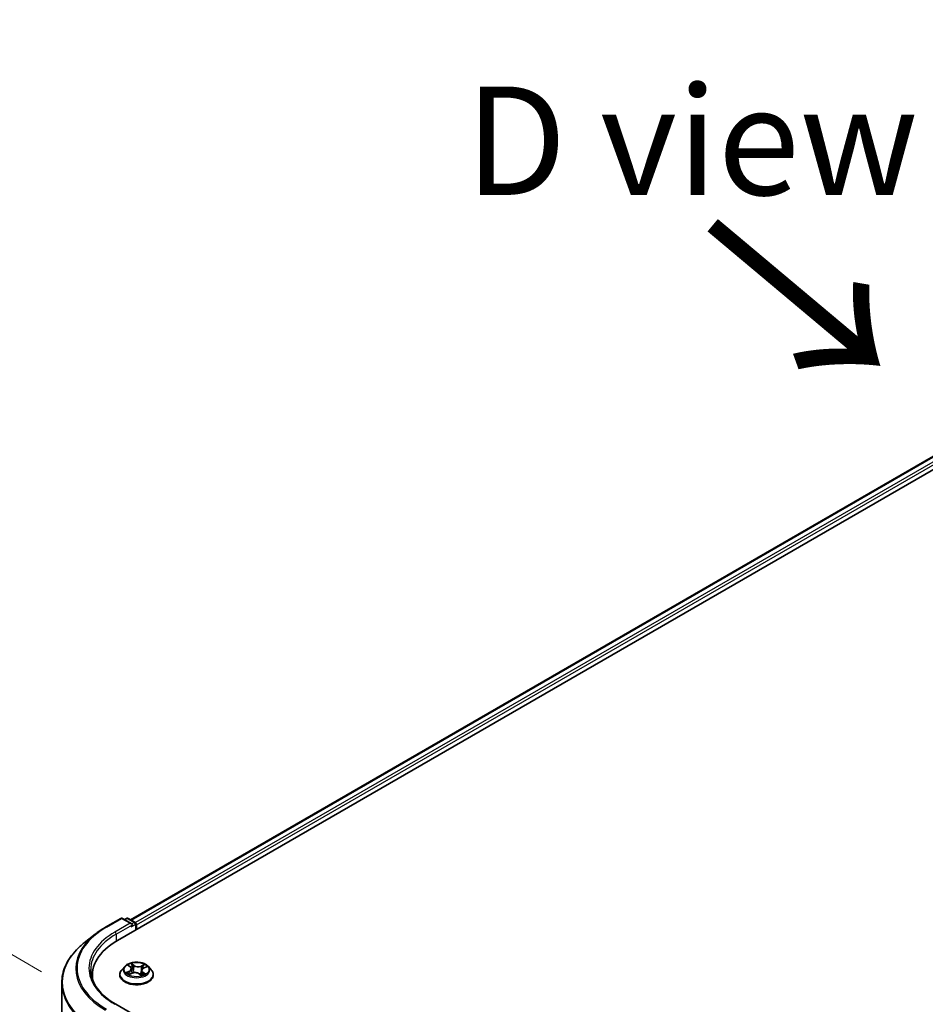
# Model space of a CAD drawing. Units: millimetres. Extents: x 7 to 8268, y 4 to 1830.
# Drawn here: x 22 to 32, y 116 to 128 of the extents above; entities that cross this region are included whole.
import ezdxf

# ---------------------------------------------------------------- set-up
doc = ezdxf.new("R2010")
doc.units = ezdxf.units.MM
doc.header["$LTSCALE"] = 0.5
doc.layers.get('Defpoints').update_dxf_attribs({"lineweight": 25})
for name, color, linetype, lineweight in [('Dimension (ISO)', 7, 'Continuous', 18), ('Symbol (ISO)', 7, 'Continuous', 18), ('Visible (ISO)', 7, 'Continuous', 35), ('Visible Narrow (ISO)', 7, 'Continuous', 25)]:
    doc.layers.add(name, color=color, linetype=linetype, lineweight=lineweight)
doc.styles.add('Note Text (TK)', font='MS PGothic.ttf')
doc.dimstyles.new('Default - Method 1b (TK)', dxfattribs={"dimscale": 0.5, "dimtxt": 2.5, "dimasz": 2.5, "dimexe": 1, "dimexo": 1.5, "dimgap": 1, "dimtad": 1, "dimdsep": 46, "dimtxsty": 'Note Text (TK)', "dimblk": 'OPEN', "dimcen": 0.09, "dimdle": 5, "dimclrd": 100, "dimclre": 100, "dimclrt": 7, "dimadec": 1, "dimazin": 1, "dimtfac": 1, "dimtmove": 0, "dimatfit": 3, "dimldrblk": 'OPEN', "dimfxl": 1, "dimtolj": 1, "dimlwd": -1, "dimlwe": -1, "dimarcsym": 0})

# ---------------------------------------------------------------- blocks, each defined once
blk = doc.blocks.new('_Open')
at = {"color": 0, "linetype": 'ByBlock', "lineweight": -2}
for p, q in [((-1, 0.1667), (0, 0)), ((-1, -0.1667), (0, 0)), ((0, 0), (-1, 0))]:
    blk.add_line(p, q, dxfattribs=at)
blk = doc.blocks.new('*D19')
at = {"layer": 'Defpoints', "color": 0}
for p in [(18.197, 118.997), (22.83, 116.323), (22.819, 110.933)]:
    blk.add_point(p, dxfattribs=at)
at = {"layer": 'Dimension (ISO)', "color": 100}
for p, q in [((22.081, 116.755), (17.698, 119.286)), ((18.189, 114.858), (18.195, 117.747)), ((22.07, 111.366), (17.687, 113.896))]:
    blk.add_line(p, q, dxfattribs=at)
at = {"layer": 'Dimension (ISO)', "color": 100, "xscale": 1.25, "yscale": 1.25, "zscale": 1.25}
for p, rotation in [((18.197, 118.997), 89.88449704463311), ((18.186, 113.608), 269.8844970446331)]:
    blk.add_blockref('_Open', p, dxfattribs=dict(at, rotation=rotation))
at = {"layer": 'Dimension (ISO)', "color": 7, "insert": (17.18, 115.474), "char_height": 1.25, "attachment_point": 4, "rotation": 89.8845, "style": 'Note Text (TK)'}
blk.add_mtext('\\A1;{\\Q29.884;\\W0.817;\\H0.816x;99}', dxfattribs=at)

msp = doc.modelspace()

# ---------------------------------------------------------------- linework, layer by layer
at = {"layer": 'Visible (ISO)'}
for p, q in [((22.9551, 117.1136), (41.3399, 127.7281)), ((23.1079, 117.3533), (41.016, 127.6926)), ((22.8198, 117.2686), (22.9942, 117.3693)), ((23.1213, 117.3075), (23.0142, 117.3693)), ((23.0602, 117.3693), (23.0372, 117.356)), ((23.0802, 117.3693), (23.1584, 117.3242)), ((23.1684, 117.3068), (23.1684, 117.2367)), ((23.1767, 117.2415), (23.1767, 117.296)), ((22.7007, 117.1883), (22.5746, 117.0885)), ((23.04, 116.8147), (23.0069, 116.7779)), ((23.084, 116.8261), (23.1073, 116.8076)), ((23.1194, 116.788), (23.1248, 116.7377)), ((23.2577, 116.7956), (23.2905, 116.8104)), ((23.3134, 116.8147), (23.3465, 116.7779)), ((22.6681, 116.7135), (22.6681, 116.6662)), ((22.9834, 116.719), (22.9834, 116.7212)), ((23.0917, 116.7238), (23.1255, 116.738)), ((23.2071, 116.7312), (23.2317, 116.7131)), ((23.234, 116.769), (23.2283, 116.7156)), ((23.37, 116.719), (23.37, 116.7212)), ((22.3148, 111.5755), (22.3148, 116.626)), ((23.1213, 116.2733), (22.9369, 116.3798))]:
    msp.add_line(p, q, dxfattribs=at)
for centre, start, end in [((23.0042, 117.352), 60, 120), ((23.0702, 117.352), 60, 120), ((23.1484, 117.3068), 0, 60)]:
    msp.add_arc(centre, 0.02, start, end, dxfattribs=at)
for centre, major_axis, start_param, end_param in [((23.1013, 117.296), (0.0283, 0), 0, 1.5707963), ((23.1154, 117.2878), (-0.01, -0.0173), 0.7853982, 2.3561945), ((23.1626, 117.3041), (0.01, -0.0173), 0.7853982, 2.2748289), ((23.6481, 116.7135), (-0.98, 0), 5.4977871, 6.3952101), ((23.6481, 116.6047), (-1, 0), 6.0825558, 6.1302195)]:
    msp.add_ellipse(centre, major_axis=major_axis, ratio=0.5773503, start_param=start_param, end_param=end_param, dxfattribs=at)
for points, knots in [([(22.7007, 117.1883), (22.7079, 117.194), (22.7153, 117.1996), (22.7303, 117.2108), (22.738, 117.2163), (22.7536, 117.2272), (22.7615, 117.2325), (22.7777, 117.2431), (22.7859, 117.2483), (22.8026, 117.2586), (22.8111, 117.2637), (22.8198, 117.2686)], [4.55712806, 4.55712806, 4.55712806, 4.55712806, 4.58818025, 4.58818025, 4.61923243, 4.61923243, 4.65028461, 4.65028461, 4.6813368, 4.6813368, 4.71238898, 4.71238898, 4.71238898, 4.71238898]), ([(22.5746, 117.0885), (22.5414, 117.0622), (22.511, 117.0346), (22.4563, 116.9774), (22.4321, 116.9477), (22.39, 116.8867), (22.3723, 116.8552), (22.3437, 116.7912), (22.3329, 116.7585), (22.3184, 116.6926), (22.3148, 116.6593), (22.3148, 116.626)], [1.72605724, 1.72605724, 1.72605724, 1.72605724, 1.85208469, 1.85208469, 1.97811214, 1.97811214, 2.10413959, 2.10413959, 2.23016704, 2.23016704, 2.35619449, 2.35619449, 2.35619449, 2.35619449]), ([(23.3134, 116.8147), (23.3052, 116.8239), (23.2949, 116.8319), (23.2703, 116.8457), (23.2561, 116.8513), (23.2254, 116.8596), (23.2091, 116.8622), (23.1759, 116.8642), (23.1591, 116.8637), (23.1266, 116.8593), (23.1109, 116.8556), (23.0821, 116.8452), (23.0689, 116.8385), (23.0511, 116.8257), (23.0451, 116.8205), (23.04, 116.8147)], [1.4018448, 1.4018448, 1.4018448, 1.4018448, 1.7228577, 1.7228577, 2.0572863, 2.0572863, 2.3903637, 2.3903637, 2.7216772, 2.7216772, 3.0534131, 3.0534131, 3.387391, 3.387391, 3.5883042, 3.5883042, 3.5883042, 3.5883042]), ([(23.1194, 116.788), (23.1192, 116.7895), (23.1189, 116.7909), (23.118, 116.7937), (23.1175, 116.7951), (23.1161, 116.7979), (23.1153, 116.7992), (23.1134, 116.8017), (23.1123, 116.803), (23.11, 116.8053), (23.1087, 116.8065), (23.1073, 116.8076)], [0.9861815, 0.9861815, 0.9861815, 0.9861815, 1.09961381, 1.09961381, 1.21304611, 1.21304611, 1.32647842, 1.32647842, 1.43991073, 1.43991073, 1.55334303, 1.55334303, 1.55334303, 1.55334303]), ([(23.2577, 116.7956), (23.255, 116.7944), (23.2526, 116.793), (23.2479, 116.7901), (23.2458, 116.7885), (23.2421, 116.7851), (23.2404, 116.7833), (23.2376, 116.7795), (23.2365, 116.7775), (23.2348, 116.7734), (23.2343, 116.7712), (23.234, 116.769)], [3.15904595, 3.15904595, 3.15904595, 3.15904595, 3.32803025, 3.32803025, 3.49701455, 3.49701455, 3.66599885, 3.66599885, 3.83498314, 3.83498314, 4.00396744, 4.00396744, 4.00396744, 4.00396744]), ([(22.9369, 116.3798), (22.8999, 116.4011), (22.8659, 116.4241), (22.8048, 116.4726), (22.7777, 116.4982), (22.7309, 116.5512), (22.7112, 116.5787), (22.6797, 116.6347), (22.6678, 116.6632), (22.6521, 116.7208), (22.6481, 116.7498), (22.6481, 116.7788)], [3.14159265, 3.14159265, 3.14159265, 3.14159265, 3.29867229, 3.29867229, 3.45575192, 3.45575192, 3.61283155, 3.61283155, 3.76991118, 3.76991118, 3.92699082, 3.92699082, 3.92699082, 3.92699082]), ([(23.0069, 116.7779), (23.0039, 116.7745), (23.0012, 116.7711), (22.9963, 116.764), (22.9941, 116.7604), (22.9903, 116.7529), (22.9886, 116.7491), (22.986, 116.7413), (22.985, 116.7373), (22.9837, 116.7293), (22.9834, 116.7252), (22.9834, 116.7212)], [3.58830419, 3.58830419, 3.58830419, 3.58830419, 3.68381751, 3.68381751, 3.77933083, 3.77933083, 3.87484416, 3.87484416, 3.97035748, 3.97035748, 4.0658708, 4.0658708, 4.0658708, 4.0658708]), ([(22.9834, 116.719), (22.9834, 116.7071), (22.9865, 116.6952), (22.9987, 116.6724), (23.008, 116.6615), (23.0319, 116.6419), (23.0467, 116.6331), (23.0803, 116.6189), (23.0991, 116.6134), (23.1385, 116.6061), (23.1592, 116.6044), (23.2004, 116.6047), (23.2209, 116.6069), (23.2599, 116.6149), (23.2783, 116.6207), (23.3112, 116.6356), (23.3256, 116.6446), (23.3489, 116.6652), (23.3578, 116.6767), (23.3678, 116.6987), (23.37, 116.7088), (23.37, 116.719)], [4.0658708, 4.0658708, 4.0658708, 4.0658708, 4.3655814, 4.3655814, 4.6779924, 4.6779924, 5.0024854, 5.0024854, 5.3282133, 5.3282133, 5.6529638, 5.6529638, 5.9773187, 5.9773187, 6.3021528, 6.3021528, 6.6279502, 6.6279502, 6.9518652, 6.9518652, 7.2074635, 7.2074635, 7.2074635, 7.2074635]), ([(23.0792, 116.7378), (23.08, 116.7369), (23.0809, 116.7359), (23.083, 116.734), (23.0841, 116.733), (23.0865, 116.7309), (23.0878, 116.7299), (23.0907, 116.7279), (23.0922, 116.7269), (23.0942, 116.7256), (23.0946, 116.7254), (23.095, 116.7252)], [4.533246, 4.533246, 4.533246, 4.533246, 4.60402709, 4.60402709, 4.67480819, 4.67480819, 4.74558928, 4.74558928, 4.81637038, 4.81637038, 4.83383884, 4.83383884, 4.83383884, 4.83383884]), ([(23.2071, 116.7312), (23.2032, 116.7341), (23.1987, 116.7366), (23.1886, 116.7405), (23.1831, 116.7421), (23.1715, 116.7441), (23.1654, 116.7446), (23.1534, 116.7445), (23.1474, 116.7439), (23.1359, 116.7417), (23.1304, 116.74), (23.1255, 116.738)], [1.5882496, 1.5882496, 1.5882496, 1.5882496, 1.8954276, 1.8954276, 2.2026055, 2.2026055, 2.5097835, 2.5097835, 2.8169614, 2.8169614, 3.1241394, 3.1241394, 3.1241394, 3.1241394]), ([(23.2312, 116.7134), (23.2331, 116.714), (23.235, 116.7146), (23.239, 116.716), (23.2411, 116.7168), (23.2453, 116.7185), (23.2473, 116.7194), (23.2511, 116.7212), (23.253, 116.7221), (23.2565, 116.724), (23.2581, 116.725), (23.2597, 116.726)], [6.12381553, 6.12381553, 6.12381553, 6.12381553, 6.18066903, 6.18066903, 6.2502125, 6.2502125, 6.31975596, 6.31975596, 6.38929943, 6.38929943, 6.4588429, 6.4588429, 6.4588429, 6.4588429]), ([(23.37, 116.7212), (23.37, 116.7252), (23.3697, 116.7293), (23.3684, 116.7373), (23.3674, 116.7413), (23.3648, 116.7491), (23.3631, 116.7529), (23.3593, 116.7604), (23.3571, 116.764), (23.3522, 116.7711), (23.3495, 116.7745), (23.3465, 116.7779)], [0.92427815, 0.92427815, 0.92427815, 0.92427815, 1.01979147, 1.01979147, 1.11530479, 1.11530479, 1.21081811, 1.21081811, 1.30633144, 1.30633144, 1.40184476, 1.40184476, 1.40184476, 1.40184476])]:
    msp.add_open_spline(points, degree=3, knots=knots, dxfattribs=at)
at = {"layer": 'Visible Narrow (ISO)'}
for p, q in [((23.1138, 117.35), (41.026, 127.6916)), ((41.0759, 127.6627), (23.1629, 117.3207)), ((23.1767, 117.296), (41.0901, 127.6383)), ((22.8298, 117.2676), (23.0042, 117.3683)), ((23.0042, 117.3683), (23.1013, 117.3123)), ((23.0431, 117.3527), (23.0702, 117.3683)), ((23.0702, 117.3683), (23.1484, 117.3232)), ((23.1013, 117.3123), (22.9269, 117.2116)), ((22.941, 117.1871), (23.1296, 117.296)), ((23.1154, 117.2715), (23.1626, 117.2987)), ((23.1484, 117.3232), (23.1213, 117.3075)), ((23.1626, 117.2987), (23.1626, 117.2334)), ((22.941, 117.1871), (22.941, 117.1053)), ((23.0747, 116.8319), (23.1053, 116.8077)), ((23.1483, 116.8264), (23.1162, 116.85)), ((23.1255, 116.8376), (23.1457, 116.8227)), ((23.1457, 116.8227), (23.1418, 116.7758)), ((23.2687, 116.8377), (23.2266, 116.8201)), ((23.2286, 116.8161), (23.255, 116.8272)), ((23.2286, 116.8161), (23.2314, 116.7686)), ((23.2591, 116.7953), (23.3, 116.8138)), ((23.0943, 116.7624), (23.0534, 116.7439)), ((23.0706, 116.7468), (23.0964, 116.7584)), ((23.0847, 116.72), (23.1268, 116.7376)), ((23.0964, 116.7584), (23.0984, 116.7266)), ((23.2051, 116.7313), (23.2372, 116.7077)), ((23.2454, 116.7464), (23.243, 116.7176)), ((23.2454, 116.7464), (23.2647, 116.7312)), ((23.2787, 116.7258), (23.2481, 116.75)), ((23.2562, 116.725), (23.2553, 116.7234))]:
    msp.add_line(p, q, dxfattribs=at)
for centre, major_axis, ratio, start_param, end_param in [((23.0042, 117.352), (-0.01, 0.0173), 0.5773503, 5.4977871, 6.2831853), ((23.0042, 117.352), (0.01, 0.0173), 0.5773503, 0, 0.7853982), ((23.0702, 117.352), (-0.01, 0.0173), 0.5773503, 5.4977871, 6.2831853), ((23.0702, 117.352), (0.01, 0.0173), 0.5773503, 0, 0.7853982), ((23.6481, 116.7952), (-1.1573, 0), 0.5773503, 5.4977871, 7.0685835), ((22.8298, 117.2513), (-0.01, 0.0173), 0.5773503, 5.4977871, 6.2831853), ((23.1484, 117.3068), (0.01, 0.0173), 0.5773503, 0, 0.7853982), ((23.1484, 117.3068), (0.01, -0.0173), 0.5773503, 0.7853982, 2.3561945), ((23.1484, 117.3068), (0.02, 0), 0.5773503, 5.4977871, 6.2831853), ((23.6481, 116.7893), (-1.1727, 0), 0.5773503, 5.6530481, 7.0685835), ((23.6481, 116.7952), (-1.02, 0), 0.5773503, 5.4977871, 7.0685835), ((23.6481, 116.7788), (-1, 0), 0.5773503, 5.4977871, 6.2831853), ((22.9269, 117.1953), (-0.01, 0.0173), 0.5773503, 3.9269908, 5.4977871), ((23.6481, 116.6364), (-1.3287, 0), 0.5773503, 5.6530481, 7.0685835), ((23.1767, 116.7739), (-0.1539, 0), 0.5773503, 5.8056187, 9.9023446), ((23.1767, 116.7788), (-0.1373, 0), 0.5773503, 5.1682226, 5.5495917), ((23.0914, 116.8229), (-0.0028, -0.00181), 0.2113801, 0.8983437, 0.9416193), ((23.0592, 116.7883), (0.0569, 0), 0.5773503, 5.3763605, 6.9122502), ((23.0592, 116.7858), (0.0603, 0), 0.5773503, 5.3763605, 6.3450887), ((23.1767, 116.7637), (0.1075, 0), 0.5773503, 2.0374143, 2.306211), ((23.1053, 116.805), (0.00207, 0.00261), 0.6602012, 0, 0.8767819), ((23.1229, 116.8367), (-0.0029, -0.00164), 0.2442486, 1.1413673, 2.5365494), ((23.1297, 116.8188), (-0.00326, -0.00071), 0.1963225, 3.7390199, 5.094443), ((23.1483, 116.8237), (-0.00198, -0.00268), 0.6430327, 3.99554, 5.4790699), ((23.1931, 116.8442), (0.0603, 0), 0.5773503, 3.8055641, 5.3414539), ((23.1931, 116.8467), (-0.0569, 0), 0.5773503, 0.6639715, 2.1998612), ((23.2266, 116.8174), (0.00129, -0.00307), 0.4804175, 0.9395124, 2.4230422), ((23.2942, 116.7694), (-0.0569, 0), 0.5773503, 5.3763605, 6.9122502), ((23.2475, 116.8093), (-0.00316, 0.00106), 0.2551792, 4.1061417, 5.4615648), ((23.1767, 116.7637), (0.1075, 0), 0.5773503, 0.60365, 0.8264184), ((23.257, 116.8258), (-0.00253, 0.00217), 0.1160385, 0.7935161, 2.1886983), ((23.2591, 116.7925), (-0.00137, 0.00304), 0.5031656, 5.5515564, 6.2831853), ((23.1767, 116.7788), (-0.1373, 0), 0.5773503, 3.5974263, 3.9787954), ((23.1767, 116.7271), (-0.1912, 0), 0.5773503, 5.8056187, 9.9023446), ((23.1767, 116.7212), (-0.1933, 0), 0.5773503, 0, 3.1415927), ((23.1767, 116.719), (0.1933, 0), 0.5773503, 3.1415927, 6.2831853), ((23.1767, 116.7788), (0.1373, 0), 0.5773503, 3.5974263, 3.9787954), ((23.0727, 116.7455), (-0.00081, -0.00323), 0.705849, 4.48992, 5.8851022), ((23.0834, 116.7378), (-0.0028, -0.0018), 0.6869567, 5.0275531, 6.0157516), ((23.0943, 116.7597), (0.00137, -0.00304), 0.5031656, 0.9264339, 2.4099638), ((23.1268, 116.7349), (-0.00129, 0.00307), 0.4804175, 5.5646349, 6.2831853), ((23.1603, 116.711), (0.0569, 0), 0.5773503, 0.6639715, 2.1998612), ((23.1392, 116.7749), (-0.00326, -0.00071), 0.196286, 3.7390148, 5.0900607), ((23.2051, 116.7286), (0.00198, 0.00268), 0.6430327, 0, 0.8539473), ((23.2334, 116.7673), (-0.00316, 0.00106), 0.2551495, 4.6307541, 5.4615735), ((23.2942, 116.7669), (-0.0603, 0), 0.5773503, 6.221282, 6.9122502), ((23.1767, 116.7788), (0.1373, 0), 0.5773503, 5.1682226, 5.5495917), ((23.2481, 116.7473), (-0.00207, -0.00261), 0.6602012, 4.0183745, 5.5019044), ((23.2536, 116.7241), (-0.00288, 0.00167), 0.7684218, 3.8097948, 4.1144413), ((23.262, 116.7303), (0.00046, -0.0033), 0.844741, 0.3287958, 1.723978), ((23.6481, 116.626), (-1.3333, 0), 0.5773503, 0, 0.7853982), ((22.9269, 116.3624), (0.01, 0.0173), 0.5773503, 0, 0.7853982)]:
    msp.add_ellipse(centre, major_axis=major_axis, ratio=ratio, start_param=start_param, end_param=end_param, dxfattribs=at)
msp.add_ellipse((23.1767, 116.7788), major_axis=(0.1428, 0), ratio=0.5773503, dxfattribs=at)
for points, knots in [([(23.0901, 116.8214), (23.0895, 116.8224), (23.0887, 116.8233), (23.0866, 116.8255), (23.0852, 116.8267), (23.0822, 116.8287), (23.0808, 116.8295), (23.0778, 116.8309), (23.0762, 116.8315), (23.0747, 116.8319)], [0, 0, 0, 0, 0.005934038, 0.005934038, 0.0154285, 0.0154285, 0.023744988, 0.023744988, 0.032394303, 0.032394303, 0.032394303, 0.032394303]), ([(23.0747, 116.8319), (23.076, 116.8313), (23.0774, 116.8305), (23.08, 116.8289), (23.0813, 116.8281), (23.083, 116.8268), (23.0835, 116.8265), (23.084, 116.8261)], [-0.032394303, -0.032394303, -0.032394303, -0.032394303, -0.023744988, -0.023744988, -0.0154285, -0.0154285, -0.012104304, -0.012104304, -0.012104304, -0.012104304]), ([(23.1255, 116.8376), (23.1246, 116.8387), (23.1237, 116.8399), (23.1215, 116.8429), (23.1203, 116.8447), (23.1181, 116.8477), (23.1172, 116.8489), (23.1162, 116.85)], [-0.032055974, -0.032055974, -0.032055974, -0.032055974, -0.02365019, -0.02365019, -0.010200936, -0.010200936, 0.000338329, 0.000338329, 0.000338329, 0.000338329]), ([(23.1162, 116.85), (23.1167, 116.8488), (23.1172, 116.8475), (23.1183, 116.844), (23.119, 116.8419), (23.1206, 116.8382), (23.1212, 116.8368), (23.1221, 116.8353)], [-0.000338329, -0.000338329, -0.000338329, -0.000338329, 0.010200936, 0.010200936, 0.02365019, 0.02365019, 0.032055974, 0.032055974, 0.032055974, 0.032055974]), ([(23.1221, 116.8353), (23.1235, 116.8329), (23.1247, 116.8303), (23.1269, 116.8248), (23.1277, 116.822), (23.1283, 116.8191)], [-0.028982846, -0.028982846, -0.028982846, -0.028982846, -0.014585063, -0.014585063, 0, 0, 0, 0]), ([(23.1323, 116.8198), (23.1316, 116.8229), (23.1307, 116.826), (23.1284, 116.832), (23.127, 116.8349), (23.1255, 116.8376)], [0, 0, 0, 0, 0.014585063, 0.014585063, 0.028982846, 0.028982846, 0.028982846, 0.028982846]), ([(23.1283, 116.8191), (23.1299, 116.8118), (23.1315, 116.8045), (23.1347, 116.7899), (23.1363, 116.7825), (23.1379, 116.7752)], [-0.068779854, -0.068779854, -0.068779854, -0.068779854, -0.034389927, -0.034389927, 0, 0, 0, 0]), ([(23.1418, 116.7758), (23.1403, 116.7831), (23.1387, 116.7905), (23.1355, 116.8051), (23.1339, 116.8124), (23.1323, 116.8198)], [0, 0, 0, 0, 0.034389927, 0.034389927, 0.068779854, 0.068779854, 0.068779854, 0.068779854]), ([(23.2455, 116.8106), (23.2432, 116.8036), (23.2408, 116.7966), (23.2361, 116.7826), (23.2338, 116.7756), (23.2314, 116.7686)], [0, 0, 0, 0, 0.034389927, 0.034389927, 0.068779854, 0.068779854, 0.068779854, 0.068779854]), ([(23.2409, 116.7837), (23.2414, 116.7853), (23.2419, 116.7868), (23.2448, 116.7954), (23.2472, 116.8024), (23.2495, 116.8094)], [-0.041934365, -0.041934365, -0.041934365, -0.041934365, -0.034389927, -0.034389927, 0, 0, 0, 0]), ([(23.255, 116.8272), (23.2529, 116.8247), (23.251, 116.8221), (23.2478, 116.8165), (23.2465, 116.8136), (23.2455, 116.8106)], [0, 0, 0, 0, 0.014491423, 0.014491423, 0.028982846, 0.028982846, 0.028982846, 0.028982846]), ([(23.2495, 116.8094), (23.2504, 116.8121), (23.2516, 116.8147), (23.2546, 116.8198), (23.2563, 116.8222), (23.2582, 116.8243)], [-0.028982846, -0.028982846, -0.028982846, -0.028982846, -0.014491423, -0.014491423, 0, 0, 0, 0]), ([(23.2687, 116.8377), (23.2675, 116.837), (23.2663, 116.8361), (23.2639, 116.8344), (23.2628, 116.8335), (23.2603, 116.8315), (23.259, 116.8304), (23.2567, 116.8285), (23.2559, 116.8278), (23.255, 116.8272)], [-0.032394303, -0.032394303, -0.032394303, -0.032394303, -0.023744988, -0.023744988, -0.0154285, -0.0154285, -0.005934038, -0.005934038, 0, 0, 0, 0]), ([(23.2582, 116.8243), (23.259, 116.8252), (23.2597, 116.8262), (23.2616, 116.8285), (23.2626, 116.83), (23.2645, 116.8325), (23.2653, 116.8337), (23.267, 116.8358), (23.2678, 116.8369), (23.2687, 116.8377)], [0, 0, 0, 0, 0.005934038, 0.005934038, 0.0154285, 0.0154285, 0.023744988, 0.023744988, 0.032394303, 0.032394303, 0.032394303, 0.032394303]), ([(23.3, 116.8138), (23.2979, 116.8135), (23.2958, 116.8131), (23.2911, 116.8117), (23.2886, 116.8106), (23.2855, 116.8086), (23.2848, 116.8081), (23.2841, 116.8075)], [-0.000338329, -0.000338329, -0.000338329, -0.000338329, 0.010200936, 0.010200936, 0.02365019, 0.02365019, 0.028205652, 0.028205652, 0.028205652, 0.028205652]), ([(23.2905, 116.8104), (23.2917, 116.8109), (23.2929, 116.8114), (23.296, 116.8126), (23.298, 116.8132), (23.3, 116.8138)], [-0.016750466, -0.016750466, -0.016750466, -0.016750466, -0.010200936, -0.010200936, 0.000338329, 0.000338329, 0.000338329, 0.000338329]), ([(23.0706, 116.7468), (23.0694, 116.7467), (23.068, 116.7466), (23.0643, 116.7461), (23.0618, 116.7458), (23.0574, 116.7449), (23.0554, 116.7445), (23.0534, 116.7439)], [-0.032055974, -0.032055974, -0.032055974, -0.032055974, -0.02365019, -0.02365019, -0.010200936, -0.010200936, 0.000338329, 0.000338329, 0.000338329, 0.000338329]), ([(23.0534, 116.7439), (23.0555, 116.7442), (23.0576, 116.7443), (23.0623, 116.7442), (23.0648, 116.744), (23.0685, 116.7434), (23.0699, 116.7431), (23.071, 116.7428)], [-0.000338329, -0.000338329, -0.000338329, -0.000338329, 0.010200936, 0.010200936, 0.02365019, 0.02365019, 0.032055974, 0.032055974, 0.032055974, 0.032055974]), ([(23.0813, 116.7391), (23.0801, 116.7411), (23.0785, 116.7427), (23.0749, 116.7453), (23.0728, 116.7463), (23.0706, 116.7468)], [0, 0, 0, 0, 0.014585063, 0.014585063, 0.028982846, 0.028982846, 0.028982846, 0.028982846]), ([(23.071, 116.7428), (23.073, 116.7423), (23.0749, 116.7415), (23.0775, 116.7396), (23.0784, 116.7388), (23.0792, 116.7378)], [-0.028982846, -0.028982846, -0.028982846, -0.028982846, -0.014585063, -0.014585063, -0.005868579, -0.005868579, -0.005868579, -0.005868579]), ([(23.0936, 116.7245), (23.0933, 116.7246), (23.0931, 116.7246), (23.0918, 116.7245), (23.0908, 116.7243), (23.0889, 116.7235), (23.0881, 116.7229), (23.0864, 116.7216), (23.0856, 116.7208), (23.0847, 116.72)], [0.004267354, 0.004267354, 0.004267354, 0.004267354, 0.005934038, 0.005934038, 0.0154285, 0.0154285, 0.023744988, 0.023744988, 0.032394303, 0.032394303, 0.032394303, 0.032394303]), ([(23.0847, 116.72), (23.0859, 116.7207), (23.0871, 116.7215), (23.0894, 116.7227), (23.0906, 116.7233), (23.0917, 116.7238)], [-0.032394303, -0.032394303, -0.032394303, -0.032394303, -0.023744988, -0.023744988, -0.015598036, -0.015598036, -0.015598036, -0.015598036]), ([(23.1379, 116.7752), (23.1402, 116.7648), (23.1429, 116.7544), (23.1463, 116.7441), (23.1463, 116.7438), (23.1464, 116.7436)], [-0.098241255, -0.098241255, -0.098241255, -0.098241255, -0.049120627, -0.049120627, -0.047875379, -0.047875379, -0.047875379, -0.047875379]), ([(23.1499, 116.744), (23.1498, 116.7444), (23.1497, 116.7448), (23.1465, 116.7552), (23.144, 116.7655), (23.1418, 116.7758)], [0.047132256, 0.047132256, 0.047132256, 0.047132256, 0.049120627, 0.049120627, 0.098241255, 0.098241255, 0.098241255, 0.098241255]), ([(23.2314, 116.7686), (23.2283, 116.7587), (23.2247, 116.7489), (23.2189, 116.7348), (23.2168, 116.7302), (23.2147, 116.7257)], [0, 0, 0, 0, 0.049120627, 0.049120627, 0.07330388, 0.07330388, 0.07330388, 0.07330388]), ([(23.2173, 116.7237), (23.2197, 116.7284), (23.222, 116.7332), (23.2274, 116.7455), (23.2304, 116.7531), (23.2331, 116.7608)], [-0.074202375, -0.074202375, -0.074202375, -0.074202375, -0.049120627, -0.049120627, -0.010703507, -0.010703507, -0.010703507, -0.010703507]), ([(23.2372, 116.7077), (23.2367, 116.7089), (23.2362, 116.7099), (23.2351, 116.7119), (23.2344, 116.7127), (23.2329, 116.7133), (23.2322, 116.7134), (23.2314, 116.7133)], [-0.000338329, -0.000338329, -0.000338329, -0.000338329, 0.010200936, 0.010200936, 0.02365019, 0.02365019, 0.03191272, 0.03191272, 0.03191272, 0.03191272]), ([(23.2317, 116.7131), (23.2326, 116.7124), (23.2335, 116.7117), (23.2353, 116.7099), (23.2362, 116.7088), (23.2372, 116.7077)], [-0.019453899, -0.019453899, -0.019453899, -0.019453899, -0.010200936, -0.010200936, 0.000338329, 0.000338329, 0.000338329, 0.000338329]), ([(23.2647, 116.7312), (23.263, 116.7309), (23.2614, 116.7303), (23.2585, 116.7282), (23.2573, 116.7267), (23.2562, 116.725)], [0, 0, 0, 0, 0.014491423, 0.014491423, 0.028982846, 0.028982846, 0.028982846, 0.028982846]), ([(23.2633, 116.7273), (23.2639, 116.7274), (23.2647, 116.7274), (23.2668, 116.7275), (23.2682, 116.7275), (23.2712, 116.7273), (23.2726, 116.7272), (23.2756, 116.7266), (23.2772, 116.7262), (23.2787, 116.7258)], [0, 0, 0, 0, 0.005934038, 0.005934038, 0.0154285, 0.0154285, 0.023744988, 0.023744988, 0.032394303, 0.032394303, 0.032394303, 0.032394303]), ([(23.2787, 116.7258), (23.2774, 116.7264), (23.276, 116.7271), (23.2734, 116.7282), (23.2721, 116.7287), (23.2695, 116.7296), (23.2681, 116.7301), (23.2661, 116.7307), (23.2653, 116.7309), (23.2647, 116.7312)], [-0.032394303, -0.032394303, -0.032394303, -0.032394303, -0.023744988, -0.023744988, -0.0154285, -0.0154285, -0.005934038, -0.005934038, 0, 0, 0, 0])]:
    msp.add_open_spline(points, degree=3, knots=knots, dxfattribs=at)
for points in [[(23.0902, 116.8211), (23.0902, 116.8212), (23.0901, 116.8213), (23.0901, 116.8214)], [(23.0866, 116.7309), (23.0848, 116.7337), (23.0831, 116.7364), (23.0813, 116.7391)], [(23.2597, 116.726), (23.2608, 116.7267), (23.262, 116.7271), (23.2633, 116.7273)]]:
    msp.add_open_spline(points, degree=3, dxfattribs=at)

# ---------------------------------------------------------------- texts
at = {"layer": 'Symbol (ISO)', "color": 7, "insert": (29.575, 126.3327), "char_height": 1.25, "attachment_point": 5, "line_spacing_factor": 1.5, "style": 'Note Text (TK)'}
msp.add_mtext('\\fＭＳ Ｐゴシック|b0|i0;D view', dxfattribs=at)
at = {"layer": 'Symbol (ISO)', "color": 7, "insert": (29.7103, 125.4008), "char_height": 2, "attachment_point": 4, "rotation": 320, "line_spacing_factor": 1.5, "style": 'Note Text (TK)'}
msp.add_mtext('\\fMS PGothic|b0|i0;{\\H2.0000;→}', dxfattribs=at)

# ---------------------------------------------------------------- dimensions: what is measured, and where the dimension line sits
at = {"layer": 'Dimension (ISO)', "color": 100}
dim = msp.add_linear_dim(base=(18.1972, 118.9973), p1=(22.8189, 110.9334), p2=(22.8298, 116.3227), angle=269.8845, text='{\\Q29.884;\\W0.817;\\H0.816x;<>}', dimstyle='Default - Method 1b (TK)', override={"dimgap": 1, "dimdec": 0, "dimlfac": 18.349804, "dimtol": 0, "dimlim": 0, "dimtp": 0, "dimtm": 0, "dimtdec": 0, "dimtofl": 0, "dimatfit": 1}, dxfattribs=at)
dim.commit()
dim.dimension.update_dxf_attribs({"geometry": '*D19', "text_midpoint": (18.1917, 116.3027), "dimtype": 160})

doc.saveas('drawing.dxf')
